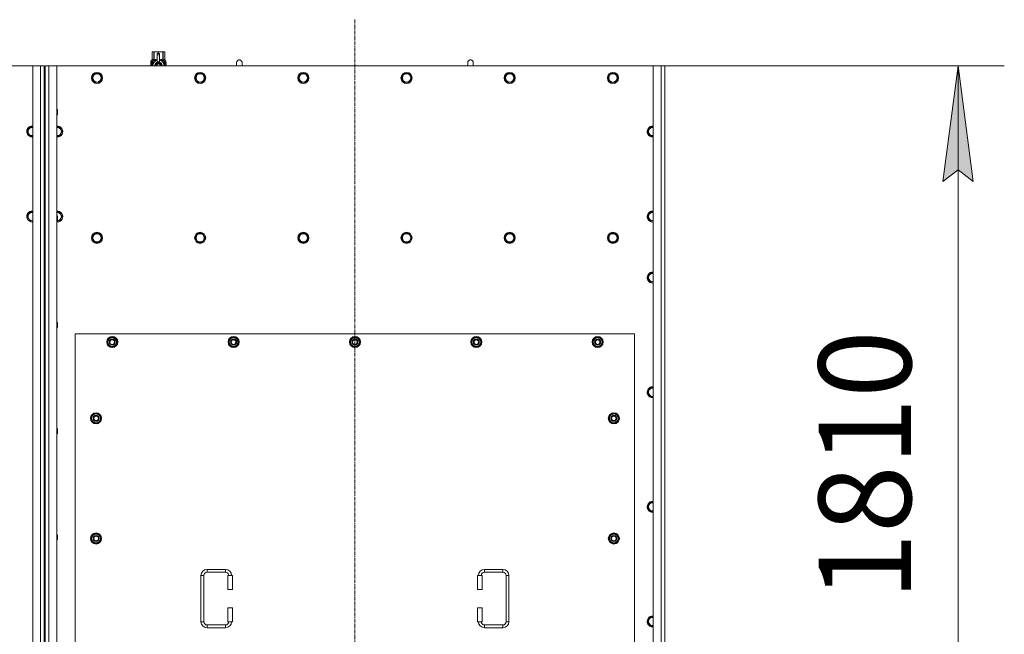
# Model space of a CAD drawing. Units: millimetres. Extents: x 0 to 30637, y -7 to 21000.
# Drawn here: x 7880 to 10009, y 7040 to 8370 of the extents above; entities that cross this region are included whole.
import ezdxf

# ---------------------------------------------------------------- set-up
doc = ezdxf.new("R2010")
doc.units = ezdxf.units.MM
doc.linetypes.add('K5LT_AXLED', pattern=[12, 7.5, -1.5, 1.5, -1.5])
doc.linetypes.add('K5LT_THIN', pattern=[0])
for name, color, linetype, true_color in [('DIM', 6, 'Continuous', 0xff00ff), ('OSI', 2, 'Continuous', 0xffff00), ('R', 1, 'Continuous', 0xff0000), ('WELDING', 7, 'Continuous', 0xffffff)]:
    doc.layers.add(name, color=color, linetype=linetype, true_color=true_color)
doc.styles.add('KTEXTSTYLE', font='GOST_A.TTF', dxfattribs={"width": 0.96, "height": 5})

msp = doc.modelspace()

# ---------------------------------------------------------------- hatches: boundary and pattern name
at = {"layer": 'DIM'}
msp.add_hatch(color=7, dxfattribs=at).paths.add_polyline_path([(9942.2, 8019.6), (9909.3, 8269.6), (9876.4, 8019.6), (9909.3, 8044.6)])

# ---------------------------------------------------------------- linework, layer by layer
at = {"layer": 'DIM', "color": 7, "linetype": 'K5LT_THIN', "lineweight": 18}
for p, q in [((9274.7, 8269.6), (10009.3, 8269.6)), ((9876.4, 8019.6), (9909.3, 8269.6)), ((9909.3, 8269.6), (9942.2, 8019.6)), ((9909.3, 8269.6), (9909.3, 6459.6)), ((9909.3, 8044.6), (9876.4, 8019.6)), ((9942.2, 8019.6), (9909.3, 8044.6))]:
    msp.add_line(p, q, dxfattribs=at)
at = {"layer": 'OSI', "color": 30, "linetype": 'K5LT_AXLED', "lineweight": 18, "true_color": 0xff8000}
msp.add_line((8604.7, 8369.6), (8604.7, 6213.6), dxfattribs=at)
at = {"layer": 'R', "color": 7, "linetype": 'K5LT_THIN', "lineweight": 18}
for p, q in [((8165.8, 8299.5), (8166.7, 8300.1)), ((8165.8, 8299.5), (8165.8, 8299.5)), ((8165.8, 8282.4), (8165.8, 8299.5)), ((8165.8, 8282.4), (8165.8, 8299.5)), ((8166.7, 8300.1), (8167.7, 8300.1)), ((8167.7, 8300.1), (8174.7, 8300.1)), ((8169.6, 8299.5), (8169.6, 8282.4)), ((8169.6, 8299.5), (8170.2, 8299.5)), ((8170.2, 8282.4), (8170.2, 8299.5)), ((8174.7, 8300.1), (8184.7, 8300.1)), ((8177.2, 8296.7), (8177.2, 8296.7)), ((8182.2, 8296.7), (8177.2, 8296.7)), ((8177.2, 8296.1), (8177.2, 8296.7)), ((8182.2, 8296.7), (8177.2, 8296.7)), ((8177.2, 8293.2), (8177.2, 8296.1)), ((8182.2, 8296.1), (8177.2, 8296.1)), ((8177.2, 8293.2), (8182.2, 8293.2)), ((8177.2, 8278.3), (8177.2, 8293.2)), ((8179.3, 8299.5), (8179.3, 8296.7)), ((8179.3, 8299.5), (8180.1, 8299.5)), ((8180.1, 8296.7), (8180.1, 8299.5)), ((8182.2, 8296.7), (8182.2, 8296.1)), ((8182.2, 8296.7), (8182.2, 8296.7)), ((8182.2, 8296.1), (8182.2, 8293.2)), ((8182.2, 8293.2), (8182.2, 8278.3)), ((8184.7, 8300.1), (8191.7, 8300.1)), ((8189.3, 8299.5), (8189.8, 8299.5)), ((8189.3, 8299.5), (8189.3, 8282.4)), ((8189.8, 8282.4), (8189.8, 8299.5)), ((8191.7, 8300.1), (8192.7, 8300.1)), ((8193.6, 8299.5), (8192.7, 8300.1)), ((8193.6, 8299.5), (8193.6, 8282.4)), ((8193.6, 8282.4), (8193.6, 8299.5)), ((8193.6, 8299.5), (8193.6, 8299.5)), ((7907.7, 8269.6), (6617.7, 8269.6)), ((7907.7, 8269.6), (7924.7, 8269.6)), ((7907.7, 6459.6), (7907.7, 8269.6)), ((7924.7, 6459.6), (7924.7, 8269.6)), ((7924.7, 8269.6), (7932.7, 8269.6)), ((7932.7, 8269.6), (7932.7, 8261.6)), ((7934.7, 8269.6), (7942.7, 8269.6)), ((7934.7, 8261.6), (7934.7, 8269.6)), ((7942.7, 8269.6), (7959.7, 8269.6)), ((7942.7, 8269.6), (7942.7, 6459.6)), ((9249.7, 8269.6), (7959.7, 8269.6)), ((7959.7, 8269.6), (7959.7, 6459.6)), ((8165.9, 8278.4), (8163.4, 8278.4)), ((8163.4, 8269.6), (8163.4, 8278.4)), ((8163.5, 8280.1), (8165.8, 8282.4)), ((8166.9, 8280.1), (8163.5, 8280.1)), ((8163.5, 8278.4), (8163.5, 8280.1)), ((8163.7, 8274.4), (8165, 8274.4)), ((8163.7, 8272.9), (8163.7, 8274.4)), ((8165, 8272.9), (8163.7, 8272.9)), ((8163.8, 8274.4), (8163.8, 8272.9)), ((8165, 8276.3), (8165.5, 8276.3)), ((8165, 8274.4), (8165, 8276.3)), ((8165.1, 8274.4), (8165, 8274.4)), ((8165.1, 8272.9), (8165, 8272.9)), ((8165, 8271), (8165, 8272.9)), ((8165.5, 8271), (8165, 8271)), ((8165.1, 8276.3), (8165.1, 8274.4)), ((8165.1, 8272.9), (8165.1, 8271)), ((8165.5, 8276.3), (8165.5, 8271)), ((8165.8, 8282.4), (8165.8, 8282.4)), ((8166, 8278.4), (8165.9, 8278.4)), ((8165.9, 8269.6), (8165.9, 8278.4)), ((8166, 8278.4), (8166, 8269.6)), ((8166.9, 8269.6), (8166.9, 8280.1)), ((8168, 8272.7), (8168, 8272.7)), ((8168, 8272.7), (8168, 8272.7)), ((8168.2, 8281.1), (8174.6, 8281.1)), ((8168.2, 8281.1), (8168.2, 8273.6)), ((8169.6, 8282.4), (8170.2, 8282.4)), ((8179.7, 8276.6), (8174.2, 8273.4)), ((8174.2, 8273.4), (8174.2, 8270.2)), ((8174.2, 8270.2), (8174.2, 8269.6)), ((8177.2, 8277.8), (8177.2, 8278.3)), ((8177.8, 8278.3), (8177.2, 8278.3)), ((8185.3, 8273.4), (8179.7, 8276.6)), ((8182.2, 8278.3), (8181.6, 8278.3)), ((8182.2, 8278.3), (8182.2, 8277.8)), ((8184.9, 8281.1), (8191.2, 8281.1)), ((8185.3, 8269.6), (8185.3, 8273.4)), ((8189.3, 8282.4), (8189.8, 8282.4)), ((8191.2, 8273.6), (8191.2, 8281.1)), ((8191.5, 8272.7), (8191.5, 8272.7)), ((8191.5, 8272.7), (8191.5, 8272.7)), ((8196, 8280.1), (8192.5, 8280.1)), ((8192.5, 8280.1), (8192.5, 8269.6)), ((8193.6, 8282.4), (8193.6, 8282.4)), ((8196, 8280.1), (8193.6, 8282.4)), ((8194.6, 8276.1), (8194.6, 8277.6)), ((8194.6, 8277.6), (8194.7, 8277.6)), ((8194.6, 8276.1), (8194.7, 8276.1)), ((8194.6, 8274.5), (8194.6, 8274.7)), ((8194.6, 8274.7), (8194.7, 8274.7)), ((8194.6, 8274.5), (8194.7, 8274.5)), ((8194.6, 8272.7), (8194.7, 8272.7)), ((8194.6, 8272.3), (8194.6, 8272.7)), ((8194.6, 8272.3), (8194.7, 8272.3)), ((8194.6, 8270.3), (8194.6, 8270.7)), ((8194.6, 8270.7), (8194.7, 8270.7)), ((8194.6, 8270.3), (8194.7, 8270.3)), ((8194.7, 8277.6), (8194.9, 8277.6)), ((8194.7, 8276.1), (8194.7, 8277.6)), ((8194.7, 8274.5), (8194.7, 8274.7)), ((8194.7, 8274.7), (8195.7, 8274.7)), ((8194.7, 8272.7), (8195.7, 8272.7)), ((8194.7, 8272.3), (8194.7, 8272.7)), ((8195.5, 8272.3), (8194.7, 8272.3)), ((8194.7, 8270.3), (8194.7, 8270.7)), ((8195.7, 8270.3), (8194.7, 8270.3)), ((8194.9, 8277.6), (8194.9, 8276.4)), ((8194.9, 8273.6), (8195, 8273.6)), ((8195, 8276.8), (8195.1, 8276.8)), ((8195.7, 8274.3), (8195, 8274.3)), ((8195.1, 8273.6), (8195, 8273.6)), ((8195, 8270.7), (8195.7, 8270.7)), ((8195.2, 8275.8), (8195.3, 8275.8)), ((8195.2, 8269.7), (8195.3, 8269.7)), ((8195.3, 8277.8), (8195.4, 8277.8)), ((8195.3, 8276.1), (8195.3, 8275.8)), ((8195.4, 8275.7), (8195.4, 8276.1)), ((8195.4, 8276.1), (8195.5, 8276.1)), ((8195.4, 8275.7), (8195.5, 8275.7)), ((8195.5, 8276.7), (8195.6, 8276.7)), ((8195.5, 8275.7), (8195.5, 8276.1)), ((8195.7, 8274.7), (8195.7, 8274.3)), ((8195.7, 8272.7), (8195.7, 8272.3)), ((8195.7, 8270.7), (8195.7, 8270.3)), ((8195.9, 8276.6), (8196, 8276.6)), ((8195.9, 8276.2), (8195.9, 8276.6)), ((8195.9, 8276.2), (8196, 8276.2)), ((8195.9, 8275.8), (8196, 8275.8)), ((8195.9, 8275.4), (8195.9, 8275.8)), ((8195.9, 8275.4), (8196, 8275.4)), ((8195.9, 8274.9), (8196, 8274.9)), ((8195.9, 8273.9), (8196, 8273.9)), ((8195.9, 8272.9), (8196, 8272.9)), ((8195.9, 8272.4), (8195.9, 8272.7)), ((8195.9, 8272.7), (8196, 8272.7)), ((8195.9, 8272.4), (8196, 8272.4)), ((8195.9, 8270.5), (8195.9, 8270.7)), ((8195.9, 8270.7), (8196, 8270.7)), ((8195.9, 8270.5), (8196, 8270.5)), ((8195.9, 8269.6), (8196, 8269.6)), ((8196, 8276.6), (8196, 8280.1)), ((8196, 8276.2), (8196, 8276.6)), ((8196, 8275.8), (8196, 8276.2)), ((8196, 8275.4), (8196, 8275.8)), ((8196, 8274.9), (8196, 8275.4)), ((8196, 8274.9), (8196, 8274.9)), ((8196, 8274.9), (8196, 8274.9)), ((8196, 8273.6), (8196.1, 8273.6)), ((8196.1, 8273.3), (8196, 8272.9)), ((8196, 8272.9), (8196, 8272.9)), ((8196, 8272.7), (8196, 8272.9)), ((8196, 8272.8), (8196, 8272.8)), ((8196, 8272.4), (8196, 8272.7)), ((8196, 8270.7), (8196, 8271.9)), ((8196, 8271.5), (8196, 8271.5)), ((8196, 8270.7), (8196.1, 8270.7)), ((8196, 8270.5), (8196, 8270.7)), ((8196.1, 8270.3), (8196, 8270.3)), ((8196.1, 8269.6), (8196, 8269.6)), ((8196, 8269.6), (8196, 8269.6)), ((8196.1, 8276.5), (8196.1, 8276.3)), ((8196.1, 8275.7), (8196.1, 8275.5)), ((8196.1, 8273.9), (8196.1, 8274.4)), ((8196.1, 8271.9), (8196.1, 8272.2)), ((8196.1, 8270.3), (8196.1, 8270.7)), ((8360.7, 8276.6), (8360.7, 8269.6)), ((8860.7, 8276.6), (8860.7, 8269.6)), ((9249.7, 8269.6), (9266.7, 8269.6)), ((9249.7, 6459.6), (9249.7, 8269.6)), ((9266.7, 6459.6), (9266.7, 8269.6)), ((9266.7, 8269.6), (9274.7, 8269.6)), ((9274.7, 8269.6), (9274.7, 6459.6)), ((7932.7, 8261.6), (7932.7, 6467.6)), ((7932.7, 8261.6), (7934.7, 8261.6)), ((7934.7, 8261.6), (7934.7, 6467.6)), ((8035.8, 8243.6), (8041.2, 8253.1)), ((8038.5, 8238.8), (8035.8, 8243.6)), ((8041.2, 8253.1), (8052.2, 8253.1)), ((8052.2, 8253.1), (8057.7, 8243.6)), ((8057.7, 8243.6), (8052.2, 8234.1)), ((8259, 8243.6), (8264.4, 8253.1)), ((8261.7, 8238.8), (8259, 8243.6)), ((8264.4, 8253.1), (8275.4, 8253.1)), ((8275.4, 8253.1), (8280.9, 8243.6)), ((8280.9, 8243.6), (8275.4, 8234.1)), ((8482.2, 8243.6), (8487.6, 8253.1)), ((8484.9, 8238.8), (8482.2, 8243.6)), ((8487.6, 8253.1), (8498.6, 8253.1)), ((8498.6, 8253.1), (8504.1, 8243.6)), ((8504.1, 8243.6), (8498.6, 8234.1)), ((8705.4, 8243.6), (8710.8, 8253.1)), ((8708.1, 8238.8), (8705.4, 8243.6)), ((8710.8, 8253.1), (8721.8, 8253.1)), ((8721.8, 8253.1), (8727.3, 8243.6)), ((8727.3, 8243.6), (8721.8, 8234.1)), ((8928.6, 8243.6), (8934, 8253.1)), ((8931.3, 8238.8), (8928.6, 8243.6)), ((8934, 8253.1), (8945, 8253.1)), ((8945, 8253.1), (8950.5, 8243.6)), ((8950.5, 8243.6), (8945, 8234.1)), ((9151.8, 8243.6), (9157.2, 8253.1)), ((9154.5, 8238.8), (9151.8, 8243.6)), ((9157.2, 8253.1), (9168.2, 8253.1)), ((9168.2, 8253.1), (9173.7, 8243.6)), ((9173.7, 8243.6), (9168.2, 8234.1)), ((8041.2, 8234.1), (8038.5, 8238.8)), ((8052.2, 8234.1), (8041.2, 8234.1)), ((8264.4, 8234.1), (8261.7, 8238.8)), ((8275.4, 8234.1), (8264.4, 8234.1)), ((8487.6, 8234.1), (8484.9, 8238.8)), ((8498.6, 8234.1), (8487.6, 8234.1)), ((8710.8, 8234.1), (8708.1, 8238.8)), ((8721.8, 8234.1), (8710.8, 8234.1)), ((8934, 8234.1), (8931.3, 8238.8)), ((8945, 8234.1), (8934, 8234.1)), ((9157.2, 8234.1), (9154.5, 8238.8)), ((9168.2, 8234.1), (9157.2, 8234.1)), ((7959.7, 8175.6), (7960.6, 8175.6)), ((7959.7, 8163.6), (7960.6, 8163.6)), ((7960.6, 8175.6), (7961.2, 8174.6)), ((7960.6, 8175.6), (7960.6, 8163.6)), ((7960.6, 8163.6), (7961.2, 8164.6)), ((7961.2, 8174.6), (7961.2, 8164.6)), ((7895.8, 8127.6), (7901.2, 8137.1)), ((7901.2, 8137.1), (7907.7, 8137.1)), ((7959.7, 8137.1), (7966.2, 8137.1)), ((7966.2, 8137.1), (7971.7, 8127.6)), ((9237.8, 8127.6), (9243.2, 8137.1)), ((9243.2, 8137.1), (9249.7, 8137.1)), ((7901.2, 8118.1), (7895.8, 8127.6)), ((7906.7, 8118.1), (7901.2, 8118.1)), ((7960.7, 8118.1), (7959.7, 8118.1)), ((7966.2, 8118.1), (7960.7, 8118.1)), ((7971.7, 8127.6), (7966.2, 8118.1)), ((9243.2, 8118.1), (9237.8, 8127.6)), ((9248.7, 8118.1), (9243.2, 8118.1)), ((7895.8, 7943.6), (7901.2, 7953.1)), ((7901.2, 7953.1), (7907.7, 7953.1)), ((7959.7, 7953.1), (7966.2, 7953.1)), ((7959.7, 7945.6), (7960.6, 7945.6)), ((7960.6, 7945.6), (7961.2, 7944.6)), ((7960.6, 7945.6), (7960.6, 7933.6)), ((7961.2, 7944.6), (7961.2, 7934.6)), ((7966.2, 7953.1), (7971.7, 7943.6)), ((9237.8, 7943.6), (9243.2, 7953.1)), ((9243.2, 7953.1), (9249.7, 7953.1)), ((7901.2, 7934.1), (7895.8, 7943.6)), ((7906.7, 7934.1), (7901.2, 7934.1)), ((7907.7, 7934.1), (7906.7, 7934.1)), ((7959.7, 7933.6), (7960.6, 7933.6)), ((7960.6, 7933.6), (7961.2, 7934.6)), ((7971.7, 7943.6), (7966.2, 7934.1)), ((9243.2, 7934.1), (9237.8, 7943.6)), ((9248.7, 7934.1), (9243.2, 7934.1)), ((8035.8, 7897.6), (8041.2, 7907.1)), ((8041.2, 7907.1), (8052.2, 7907.1)), ((8052.2, 7907.1), (8057.7, 7897.6)), ((8259, 7897.6), (8264.4, 7907.1)), ((8264.4, 7907.1), (8275.4, 7907.1)), ((8275.4, 7907.1), (8280.9, 7897.6)), ((8482.2, 7897.6), (8487.6, 7907.1)), ((8487.6, 7907.1), (8498.6, 7907.1)), ((8498.6, 7907.1), (8504.1, 7897.6)), ((8705.4, 7897.6), (8710.8, 7907.1)), ((8710.8, 7907.1), (8721.8, 7907.1)), ((8721.8, 7907.1), (8727.3, 7897.6)), ((8928.6, 7897.6), (8934, 7907.1)), ((8934, 7907.1), (8945, 7907.1)), ((8945, 7907.1), (8950.5, 7897.6)), ((9151.8, 7897.6), (9157.2, 7907.1)), ((9157.2, 7907.1), (9168.2, 7907.1)), ((9168.2, 7907.1), (9173.7, 7897.6)), ((8041.2, 7888.1), (8035.8, 7897.6)), ((8046.7, 7888.1), (8041.2, 7888.1)), ((8052.2, 7888.1), (8046.7, 7888.1)), ((8057.7, 7897.6), (8052.2, 7888.1)), ((8264.4, 7888.1), (8259, 7897.6)), ((8269.9, 7888.1), (8264.4, 7888.1)), ((8275.4, 7888.1), (8269.9, 7888.1)), ((8280.9, 7897.6), (8275.4, 7888.1)), ((8487.6, 7888.1), (8482.2, 7897.6)), ((8493.1, 7888.1), (8487.6, 7888.1)), ((8498.6, 7888.1), (8493.1, 7888.1)), ((8504.1, 7897.6), (8498.6, 7888.1)), ((8710.8, 7888.1), (8705.4, 7897.6)), ((8716.3, 7888.1), (8710.8, 7888.1)), ((8721.8, 7888.1), (8716.3, 7888.1)), ((8727.3, 7897.6), (8721.8, 7888.1)), ((8934, 7888.1), (8928.6, 7897.6)), ((8939.5, 7888.1), (8934, 7888.1)), ((8945, 7888.1), (8939.5, 7888.1)), ((8950.5, 7897.6), (8945, 7888.1)), ((9157.2, 7888.1), (9151.8, 7897.6)), ((9162.7, 7888.1), (9157.2, 7888.1)), ((9168.2, 7888.1), (9162.7, 7888.1)), ((9173.7, 7897.6), (9168.2, 7888.1)), ((9237.8, 7811.6), (9243.2, 7821.1)), ((9243.2, 7821.1), (9249.7, 7821.1)), ((9243.2, 7802.1), (9237.8, 7811.6)), ((9248.7, 7802.1), (9243.2, 7802.1)), ((9249.7, 7802.1), (9248.7, 7802.1)), ((7959.7, 7715.6), (7960.6, 7715.6)), ((7960.6, 7715.6), (7961.2, 7714.6)), ((7960.6, 7715.6), (7960.6, 7703.6)), ((7961.2, 7714.6), (7961.2, 7704.6)), ((7959.7, 7703.6), (7960.6, 7703.6)), ((7960.6, 7703.6), (7961.2, 7704.6)), ((7999.7, 7689.6), (7999.7, 6544.6)), ((9209.7, 7689.6), (7999.7, 7689.6)), ((9209.7, 6544.6), (9209.7, 7689.6)), ((8068.8, 7672.1), (8074.2, 7681.6)), ((8074.2, 7662.6), (8068.8, 7672.1)), ((8069.4, 7673.2), (8069.3, 7673.2)), ((8069.3, 7671), (8069.3, 7671)), ((8070.1, 7674.3), (8069.5, 7674.3)), ((8074.2, 7681.6), (8079.7, 7681.6)), ((8079.7, 7681.6), (8085.2, 7681.6)), ((8085.2, 7681.6), (8090.7, 7672.1)), ((8090.7, 7672.1), (8085.2, 7662.6)), ((8331.3, 7672.1), (8336.7, 7681.6)), ((8336.7, 7662.6), (8331.3, 7672.1)), ((8331.9, 7673.2), (8331.8, 7673.2)), ((8331.8, 7671), (8331.8, 7671)), ((8332.6, 7674.3), (8332, 7674.3)), ((8336.7, 7681.6), (8342.2, 7681.6)), ((8342.2, 7681.6), (8347.7, 7681.6)), ((8347.7, 7681.6), (8353.2, 7672.1)), ((8353.2, 7672.1), (8347.7, 7662.6)), ((8593.8, 7672.1), (8599.2, 7681.6)), ((8599.2, 7662.6), (8593.8, 7672.1)), ((8594.4, 7673.2), (8594.3, 7673.2)), ((8594.3, 7671), (8594.3, 7671)), ((8595.1, 7674.3), (8594.5, 7674.3)), ((8599.2, 7681.6), (8604.7, 7681.6)), ((8604.7, 7681.6), (8610.2, 7681.6)), ((8610.2, 7681.6), (8615.7, 7672.1)), ((8615.7, 7672.1), (8610.2, 7662.6)), ((8856.3, 7672.1), (8861.7, 7681.6)), ((8861.7, 7662.6), (8856.3, 7672.1)), ((8856.9, 7673.2), (8856.8, 7673.2)), ((8856.8, 7671), (8856.8, 7671)), ((8857.6, 7674.3), (8857, 7674.3)), ((8861.7, 7681.6), (8867.2, 7681.6)), ((8867.2, 7681.6), (8872.7, 7681.6)), ((8872.7, 7681.6), (8878.2, 7672.1)), ((8878.2, 7672.1), (8872.7, 7662.6)), ((9118.8, 7672.1), (9124.2, 7681.6)), ((9124.2, 7662.6), (9118.8, 7672.1)), ((9119.4, 7673.2), (9119.3, 7673.2)), ((9119.3, 7671), (9119.3, 7671)), ((9120.1, 7674.3), (9119.5, 7674.3)), ((9124.2, 7681.6), (9129.7, 7681.6)), ((9129.7, 7681.6), (9135.2, 7681.6)), ((9135.2, 7681.6), (9140.7, 7672.1)), ((9140.7, 7672.1), (9135.2, 7662.6)), ((8079.7, 7662.6), (8074.2, 7662.6)), ((8085.2, 7662.6), (8079.7, 7662.6)), ((8342.2, 7662.6), (8336.7, 7662.6)), ((8347.7, 7662.6), (8342.2, 7662.6)), ((8604.7, 7662.6), (8599.2, 7662.6)), ((8610.2, 7662.6), (8604.7, 7662.6)), ((8867.2, 7662.6), (8861.7, 7662.6)), ((8872.7, 7662.6), (8867.2, 7662.6)), ((9129.7, 7662.6), (9124.2, 7662.6)), ((9135.2, 7662.6), (9129.7, 7662.6)), ((9237.8, 7563.6), (9243.2, 7573.1)), ((9243.2, 7554.1), (9237.8, 7563.6)), ((9243.2, 7573.1), (9249.7, 7573.1)), ((9248.7, 7554.1), (9243.2, 7554.1)), ((9249.7, 7554.1), (9248.7, 7554.1)), ((8033.8, 7507.1), (8039.2, 7516.6)), ((8039.2, 7497.6), (8033.8, 7507.1)), ((8034.4, 7508.2), (8034.3, 7508.2)), ((8034.3, 7506), (8034.3, 7506)), ((8035.1, 7509.3), (8034.5, 7509.3)), ((8039.2, 7516.6), (8044.7, 7516.6)), ((8044.7, 7497.6), (8039.2, 7497.6)), ((8044.7, 7516.6), (8050.2, 7516.6)), ((8050.2, 7497.6), (8044.7, 7497.6)), ((8050.2, 7516.6), (8055.7, 7507.1)), ((8055.7, 7507.1), (8050.2, 7497.6)), ((9153.8, 7507.1), (9159.2, 7516.6)), ((9159.2, 7497.6), (9153.8, 7507.1)), ((9154.4, 7508.2), (9154.3, 7508.2)), ((9154.3, 7506), (9154.3, 7506)), ((9155.1, 7509.3), (9154.5, 7509.3)), ((9159.2, 7516.6), (9164.7, 7516.6)), ((9164.7, 7497.6), (9159.2, 7497.6)), ((9164.7, 7516.6), (9170.2, 7516.6)), ((9170.2, 7497.6), (9164.7, 7497.6)), ((9170.2, 7516.6), (9175.7, 7507.1)), ((9175.7, 7507.1), (9170.2, 7497.6)), ((7959.7, 7485.6), (7960.6, 7485.6)), ((7960.6, 7485.6), (7961.2, 7484.6)), ((7960.6, 7485.6), (7960.6, 7473.6)), ((7961.2, 7484.6), (7961.2, 7474.6)), ((7959.7, 7473.6), (7960.6, 7473.6)), ((7960.6, 7473.6), (7961.2, 7474.6)), ((9237.8, 7315.6), (9243.2, 7325.1)), ((9243.2, 7306.1), (9237.8, 7315.6)), ((9243.2, 7325.1), (9249.7, 7325.1)), ((9248.7, 7306.1), (9243.2, 7306.1)), ((9249.7, 7306.1), (9248.7, 7306.1)), ((7959.7, 7255.6), (7960.6, 7255.6)), ((7959.7, 7243.6), (7960.6, 7243.6)), ((7960.6, 7255.6), (7961.2, 7254.6)), ((7960.6, 7255.6), (7960.6, 7243.6)), ((7960.6, 7243.6), (7961.2, 7244.6)), ((7961.2, 7254.6), (7961.2, 7244.6)), ((8033.8, 7247.1), (8039.2, 7256.6)), ((8039.2, 7237.6), (8033.8, 7247.1)), ((8034.4, 7248.2), (8034.3, 7248.2)), ((8034.3, 7246), (8034.3, 7246)), ((8035.1, 7249.3), (8034.5, 7249.3)), ((8039.2, 7256.6), (8044.7, 7256.6)), ((8044.7, 7256.6), (8050.2, 7256.6)), ((8050.2, 7256.6), (8055.7, 7247.1)), ((8055.7, 7247.1), (8050.2, 7237.6)), ((9153.8, 7247.1), (9159.2, 7256.6)), ((9159.2, 7237.6), (9153.8, 7247.1)), ((9154.4, 7248.2), (9154.3, 7248.2)), ((9154.3, 7246), (9154.3, 7246)), ((9155.1, 7249.3), (9154.5, 7249.3)), ((9159.2, 7256.6), (9164.7, 7256.6)), ((9164.7, 7256.6), (9170.2, 7256.6)), ((9170.2, 7256.6), (9175.7, 7247.1)), ((9175.7, 7247.1), (9170.2, 7237.6)), ((8044.7, 7237.6), (8039.2, 7237.6)), ((8050.2, 7237.6), (8044.7, 7237.6)), ((9164.7, 7237.6), (9159.2, 7237.6)), ((9170.2, 7237.6), (9164.7, 7237.6)), ((8284.7, 7180.1), (8324.7, 7180.1)), ((8284.7, 7180.1), (8284.7, 7174.1)), ((8324.7, 7180.1), (8324.7, 7174.1)), ((8884.7, 7180.1), (8884.7, 7174.1)), ((8884.7, 7180.1), (8924.7, 7180.1)), ((8924.7, 7180.1), (8924.7, 7174.1)), ((8271.7, 7067.1), (8271.7, 7167.1)), ((8271.7, 7167.1), (8277.7, 7167.1)), ((8277.7, 7067.1), (8277.7, 7167.1)), ((8284.7, 7174.1), (8324.7, 7174.1)), ((8339.7, 7167.1), (8329.7, 7167.1)), ((8329.7, 7167.1), (8329.7, 7137.1)), ((8339.7, 7167.1), (8339.7, 7137.1)), ((8869.7, 7167.1), (8879.7, 7167.1)), ((8869.7, 7137.1), (8869.7, 7167.1)), ((8879.7, 7137.1), (8879.7, 7167.1)), ((8884.7, 7174.1), (8924.7, 7174.1)), ((8931.7, 7167.1), (8931.7, 7067.1)), ((8937.7, 7167.1), (8931.7, 7167.1)), ((8937.7, 7167.1), (8937.7, 7067.1)), ((8339.7, 7137.1), (8329.7, 7137.1)), ((8869.7, 7137.1), (8879.7, 7137.1)), ((8329.7, 7097.1), (8329.7, 7067.1)), ((8339.7, 7097.1), (8329.7, 7097.1)), ((8339.7, 7097.1), (8339.7, 7067.1)), ((8869.7, 7097.1), (8879.7, 7097.1)), ((8869.7, 7067.1), (8869.7, 7097.1)), ((8879.7, 7067.1), (8879.7, 7097.1)), ((9237.8, 7067.6), (9243.2, 7077.1)), ((9243.2, 7077.1), (9249.7, 7077.1)), ((8271.7, 7067.1), (8277.7, 7067.1)), ((8284.7, 7054.1), (8284.7, 7060.1)), ((8324.7, 7060.1), (8284.7, 7060.1)), ((8324.7, 7054.1), (8284.7, 7054.1)), ((8324.7, 7054.1), (8324.7, 7060.1)), ((8339.7, 7067.1), (8329.7, 7067.1)), ((8869.7, 7067.1), (8879.7, 7067.1)), ((8884.7, 7054.1), (8884.7, 7060.1)), ((8924.7, 7060.1), (8884.7, 7060.1)), ((8924.7, 7054.1), (8884.7, 7054.1)), ((8924.7, 7054.1), (8924.7, 7060.1)), ((8937.7, 7067.1), (8931.7, 7067.1)), ((9243.2, 7058.1), (9237.8, 7067.6)), ((9248.7, 7058.1), (9243.2, 7058.1)), ((9249.7, 7058.1), (9248.7, 7058.1))]:
    msp.add_line(p, q, dxfattribs=at)
for centre, radius in [((8046.7, 8243.6), 12), ((8046.7, 8243.6), 11.8), ((8046.7, 8243.6), 8.97), ((8269.9, 8243.6), 12), ((8269.9, 8243.6), 11.8), ((8269.9, 8243.6), 8.97), ((8493.1, 8243.6), 12), ((8493.1, 8243.6), 11.8), ((8493.1, 8243.6), 8.97), ((8716.3, 8243.6), 12), ((8716.3, 8243.6), 11.8), ((8716.3, 8243.6), 8.97), ((8939.5, 8243.6), 12), ((8939.5, 8243.6), 11.8), ((8939.5, 8243.6), 8.97), ((9162.7, 8243.6), 12), ((9162.7, 8243.6), 11.8), ((9162.7, 8243.6), 8.97), ((8046.7, 7897.6), 12), ((8046.7, 7897.6), 11.8), ((8046.7, 7897.6), 8.97), ((8269.9, 7897.6), 12), ((8269.9, 7897.6), 11.8), ((8269.9, 7897.6), 8.97), ((8493.1, 7897.6), 12), ((8493.1, 7897.6), 11.8), ((8493.1, 7897.6), 8.97), ((8716.3, 7897.6), 12), ((8716.3, 7897.6), 11.8), ((8716.3, 7897.6), 8.97), ((8939.5, 7897.6), 12), ((8939.5, 7897.6), 11.8), ((8939.5, 7897.6), 8.97), ((9162.7, 7897.6), 12), ((9162.7, 7897.6), 11.8), ((9162.7, 7897.6), 8.97), ((8079.7, 7672.1), 12), ((8079.7, 7672.1), 11.8), ((8079.7, 7672.1), 6.5), ((8079.7, 7672.1), 6), ((8079.7, 7672.1), 5), ((8342.2, 7672.1), 12), ((8342.2, 7672.1), 11.8), ((8342.2, 7672.1), 6.5), ((8342.2, 7672.1), 6), ((8342.2, 7672.1), 5), ((8604.7, 7672.1), 12), ((8604.7, 7672.1), 11.8), ((8604.7, 7672.1), 6.5), ((8604.7, 7672.1), 6), ((8604.7, 7672.1), 5), ((8867.2, 7672.1), 12), ((8867.2, 7672.1), 11.8), ((8867.2, 7672.1), 6.5), ((8867.2, 7672.1), 6), ((8867.2, 7672.1), 5), ((9129.7, 7672.1), 12), ((9129.7, 7672.1), 11.8), ((9129.7, 7672.1), 6.5), ((9129.7, 7672.1), 6), ((9129.7, 7672.1), 5), ((8044.7, 7507.1), 12), ((8044.7, 7507.1), 11.8), ((9164.7, 7507.1), 12), ((9164.7, 7507.1), 11.8), ((8044.7, 7507.1), 6.5), ((8044.7, 7507.1), 6), ((8044.7, 7507.1), 5), ((9164.7, 7507.1), 6.5), ((9164.7, 7507.1), 6), ((9164.7, 7507.1), 5), ((8044.7, 7247.1), 12), ((8044.7, 7247.1), 11.8), ((8044.7, 7247.1), 6.5), ((8044.7, 7247.1), 6), ((8044.7, 7247.1), 5), ((9164.7, 7247.1), 12), ((9164.7, 7247.1), 11.8), ((9164.7, 7247.1), 6.5), ((9164.7, 7247.1), 6), ((9164.7, 7247.1), 5)]:
    msp.add_circle(centre, radius, dxfattribs=at)
for centre, radius, start, end in [((8179.7, 8270.2), 12, 102.0247, 183.1633), ((8179.7, 8270.2), 8, 108.21, 184.7479), ((8179.7, 8270.2), 5.2, 90, 187.3214), ((8179.7, 8270.2), 4.7, 90, 188.1059), ((8179.7, 8270.2), 4, 90, 189.5288), ((8179.7, 8270.2), 3.5, 90, 190.9057), ((8179.7, 8270.2), 8.29, 76.6635, 103.3365), ((8179.7, 8270.2), 5.2, 352.6786, 90), ((8179.7, 8270.2), 4.7, 351.8941, 90), ((8179.7, 8270.2), 4, 350.4712, 90), ((8179.7, 8270.2), 3.5, 349.0943, 90), ((8179.7, 8270.2), 12, 357.979, 77.9753), ((8179.7, 8270.2), 8, 355.2521, 71.79), ((8179.7, 8270.2), 12, 356.8367, 357.979), ((8354.7, 8276.6), 6, 0, 180.0045), ((8354.7, 8276.6), 6, 0, 180), ((8354.7, 8276.6), 6, 180, 180.0045), ((8854.7, 8276.6), 6, 0, 180.0045), ((8854.7, 8276.6), 6, 0, 180), ((8854.7, 8276.6), 6, 180, 180.0045), ((7906.7, 8127.6), 12, 85.2198, 270), ((7906.7, 8127.6), 11.8, 85.1496, 270), ((7906.7, 8127.6), 8.97, 83.601, 270), ((7960.7, 8127.6), 12, 270, 94.7802), ((7960.7, 8127.6), 11.8, 270, 94.8504), ((7960.7, 8127.6), 8.97, 270, 96.399), ((9248.7, 8127.6), 12, 85.2198, 270), ((9248.7, 8127.6), 11.8, 85.1496, 270), ((9248.7, 8127.6), 8.97, 83.601, 270), ((7906.7, 8127.6), 8.97, 270, 276.399), ((7906.7, 8127.6), 11.8, 270, 274.8504), ((7906.7, 8127.6), 12, 270, 274.7802), ((7960.7, 8127.6), 8.97, 263.601, 270), ((7960.7, 8127.6), 11.8, 265.1496, 270), ((7960.7, 8127.6), 12, 265.2198, 270), ((9248.7, 8127.6), 8.97, 270, 276.399), ((9248.7, 8127.6), 11.8, 270, 274.8504), ((9248.7, 8127.6), 12, 270, 274.7802), ((7906.7, 7943.6), 12, 85.2198, 270), ((7906.7, 7943.6), 11.8, 85.1496, 270), ((7906.7, 7943.6), 8.97, 83.601, 270), ((7960.7, 7943.6), 12, 270, 94.7802), ((7960.7, 7943.6), 11.8, 270, 94.8504), ((7960.7, 7943.6), 8.97, 273.1945, 96.399), ((9248.7, 7943.6), 12, 85.2198, 270), ((9248.7, 7943.6), 11.8, 85.1496, 270), ((9248.7, 7943.6), 8.97, 83.601, 270), ((7906.7, 7943.6), 8.97, 270, 276.399), ((7906.7, 7943.6), 11.8, 270, 274.8504), ((7906.7, 7943.6), 12, 270, 274.7802), ((7960.7, 7943.6), 11.8, 265.1496, 270), ((7960.7, 7943.6), 12, 265.2198, 270), ((9248.7, 7943.6), 8.97, 270, 276.399), ((9248.7, 7943.6), 11.8, 270, 274.8504), ((9248.7, 7943.6), 12, 270, 274.7802), ((9248.7, 7811.6), 12, 85.2198, 270), ((9248.7, 7811.6), 11.8, 85.1496, 270), ((9248.7, 7811.6), 8.97, 83.601, 270), ((9248.7, 7811.6), 8.97, 270, 276.399), ((9248.7, 7811.6), 11.8, 270, 274.8504), ((9248.7, 7811.6), 12, 270, 274.7802), ((8079.7, 7672.1), 10.5, 167.3589, 173.8105), ((8079.7, 7672.1), 10.5, 185.5324, 235.2088), ((8079.7, 7672.1), 10.5, 124.7912, 167.3589), ((8079.7, 7672.1), 9.5, 90, 270), ((8079.7, 7672.1), 10.5, 64.7912, 115.2088), ((8079.7, 7672.1), 9.5, 270, 90), ((8079.7, 7672.1), 10.5, 4.7912, 55.2088), ((8079.7, 7672.1), 10.5, 304.7912, 355.2088), ((8342.2, 7672.1), 10.5, 167.3589, 173.8105), ((8342.2, 7672.1), 10.5, 185.5324, 235.2088), ((8342.2, 7672.1), 10.5, 124.7912, 167.3589), ((8342.2, 7672.1), 9.5, 90, 270), ((8342.2, 7672.1), 10.5, 64.7912, 115.2088), ((8342.2, 7672.1), 9.5, 270, 90), ((8342.2, 7672.1), 10.5, 4.7912, 55.2088), ((8342.2, 7672.1), 10.5, 304.7912, 355.2088), ((8604.7, 7672.1), 10.5, 167.3589, 173.8105), ((8604.7, 7672.1), 10.5, 185.5324, 235.2088), ((8604.7, 7672.1), 10.5, 124.7912, 167.3589), ((8604.7, 7672.1), 9.5, 90, 270), ((8604.7, 7672.1), 10.5, 64.7912, 115.2088), ((8604.7, 7672.1), 9.5, 270, 90), ((8604.7, 7672.1), 10.5, 4.7912, 55.2088), ((8604.7, 7672.1), 10.5, 304.7912, 355.2088), ((8867.2, 7672.1), 10.5, 167.3589, 173.8105), ((8867.2, 7672.1), 10.5, 185.5324, 235.2088), ((8867.2, 7672.1), 10.5, 124.7912, 167.3589), ((8867.2, 7672.1), 9.5, 90, 270), ((8867.2, 7672.1), 10.5, 64.7912, 115.2088), ((8867.2, 7672.1), 9.5, 270, 90), ((8867.2, 7672.1), 10.5, 4.7912, 55.2088), ((8867.2, 7672.1), 10.5, 304.7912, 355.2088), ((9129.7, 7672.1), 10.5, 167.3589, 173.8105), ((9129.7, 7672.1), 10.5, 185.5324, 235.2088), ((9129.7, 7672.1), 10.5, 124.7912, 167.3589), ((9129.7, 7672.1), 9.5, 90, 270), ((9129.7, 7672.1), 10.5, 64.7912, 115.2088), ((9129.7, 7672.1), 9.5, 270, 90), ((9129.7, 7672.1), 10.5, 4.7912, 55.2088), ((9129.7, 7672.1), 10.5, 304.7912, 355.2088), ((8079.7, 7672.1), 10.5, 244.7912, 295.2088), ((8342.2, 7672.1), 10.5, 244.7912, 295.2088), ((8604.7, 7672.1), 10.5, 244.7912, 295.2088), ((8867.2, 7672.1), 10.5, 244.7912, 295.2088), ((9129.7, 7672.1), 10.5, 244.7912, 295.2088), ((9248.7, 7563.6), 12, 85.2198, 270), ((9248.7, 7563.6), 11.8, 85.1496, 270), ((9248.7, 7563.6), 8.97, 83.601, 270), ((9248.7, 7563.6), 8.97, 270, 276.399), ((9248.7, 7563.6), 11.8, 270, 274.8504), ((9248.7, 7563.6), 12, 270, 274.7802), ((8044.7, 7507.1), 10.5, 167.3589, 173.8105), ((8044.7, 7507.1), 10.5, 185.5324, 235.2088), ((8044.7, 7507.1), 10.5, 124.7912, 167.3589), ((8044.7, 7507.1), 9.5, 90, 270), ((8044.7, 7507.1), 10.5, 64.7912, 115.2088), ((8044.7, 7507.1), 10.5, 244.7912, 295.2088), ((8044.7, 7507.1), 9.5, 270, 90), ((8044.7, 7507.1), 10.5, 4.7912, 55.2088), ((8044.7, 7507.1), 10.5, 304.7912, 355.2088), ((9164.7, 7507.1), 10.5, 167.3589, 173.8105), ((9164.7, 7507.1), 10.5, 185.5324, 235.2088), ((9164.7, 7507.1), 10.5, 124.7912, 167.3589), ((9164.7, 7507.1), 9.5, 90, 270), ((9164.7, 7507.1), 10.5, 64.7912, 115.2088), ((9164.7, 7507.1), 10.5, 244.7912, 295.2088), ((9164.7, 7507.1), 9.5, 270, 90), ((9164.7, 7507.1), 10.5, 4.7912, 55.2088), ((9164.7, 7507.1), 10.5, 304.7912, 355.2088), ((9248.7, 7315.6), 12, 85.2198, 270), ((9248.7, 7315.6), 11.8, 85.1496, 270), ((9248.7, 7315.6), 8.97, 83.601, 270), ((9248.7, 7315.6), 8.97, 270, 276.399), ((9248.7, 7315.6), 11.8, 270, 274.8504), ((9248.7, 7315.6), 12, 270, 274.7802), ((8044.7, 7247.1), 10.5, 167.3589, 173.8105), ((8044.7, 7247.1), 10.5, 185.5324, 235.2088), ((8044.7, 7247.1), 10.5, 124.7912, 167.3589), ((8044.7, 7247.1), 9.5, 90, 270), ((8044.7, 7247.1), 10.5, 64.7912, 115.2088), ((8044.7, 7247.1), 9.5, 270, 90), ((8044.7, 7247.1), 10.5, 4.7912, 55.2088), ((8044.7, 7247.1), 10.5, 304.7912, 355.2088), ((9164.7, 7247.1), 10.5, 167.3589, 173.8105), ((9164.7, 7247.1), 10.5, 185.5324, 235.2088), ((9164.7, 7247.1), 10.5, 124.7912, 167.3589), ((9164.7, 7247.1), 9.5, 90, 270), ((9164.7, 7247.1), 10.5, 64.7912, 115.2088), ((9164.7, 7247.1), 9.5, 270, 90), ((9164.7, 7247.1), 10.5, 4.7912, 55.2088), ((9164.7, 7247.1), 10.5, 304.7912, 355.2088), ((8044.7, 7247.1), 10.5, 244.7912, 295.2088), ((9164.7, 7247.1), 10.5, 244.7912, 295.2088), ((8284.7, 7167.1), 13, 90, 180), ((8324.7, 7167.1), 13, 0, 90), ((8884.7, 7167.1), 13, 90, 180), ((8924.7, 7167.1), 13, 0, 90), ((8284.7, 7167.1), 7, 90, 180), ((8324.7, 7167.1), 7, 0, 90), ((8884.7, 7167.1), 7, 90, 180), ((8924.7, 7167.1), 7, 0, 90), ((9248.7, 7067.6), 12, 85.2198, 270), ((9248.7, 7067.6), 11.8, 85.1496, 270), ((9248.7, 7067.6), 8.97, 83.601, 270), ((8284.7, 7067.1), 13, 180, 270), ((8284.7, 7067.1), 7, 180, 270), ((8324.7, 7067.1), 7, 270, 0), ((8324.7, 7067.1), 13, 270, 0), ((8884.7, 7067.1), 13, 180, 270), ((8884.7, 7067.1), 7, 180, 270), ((8924.7, 7067.1), 7, 270, 0), ((8924.7, 7067.1), 13, 270, 0), ((9248.7, 7067.6), 8.97, 270, 276.399), ((9248.7, 7067.6), 11.8, 270, 274.8504), ((9248.7, 7067.6), 12, 270, 274.7802)]:
    msp.add_arc(centre, radius, start, end, dxfattribs=at)
at = {"layer": 'WELDING', "color": 7, "linetype": 'K5LT_THIN', "lineweight": 18}
for p, q in [((8163.5, 8276.4), (8163.4, 8275.5)), ((8163.4, 8275.5), (8163.4, 8275.5)), ((8163.4, 8275.5), (8163.4, 8275.3)), ((8163.4, 8275.3), (8163.4, 8275.1)), ((8163.4, 8275.1), (8163.4, 8274.5)), ((8163.4, 8274.5), (8163.4, 8274)), ((8163.4, 8274), (8163.4, 8273.8)), ((8163.4, 8273.8), (8163.4, 8273.4)), ((8163.4, 8273.4), (8163.4, 8273.2)), ((8163.4, 8273.2), (8163.4, 8272.9)), ((8163.4, 8272.9), (8163.4, 8272.5)), ((8163.4, 8272.5), (8163.4, 8272)), ((8163.4, 8272), (8163.4, 8271.9)), ((8163.4, 8271.9), (8163.4, 8271.8)), ((8163.4, 8271.8), (8163.4, 8271.5)), ((8163.4, 8271.5), (8163.4, 8271)), ((8163.4, 8271), (8163.5, 8270.3)), ((8163.6, 8277.2), (8163.5, 8276.4)), ((8163.6, 8276.8), (8163.5, 8275.3)), ((8163.5, 8275.3), (8163.5, 8274)), ((8163.5, 8273.3), (8163.5, 8271.5)), ((8163.5, 8271.5), (8163.7, 8270.2)), ((8163.5, 8270.3), (8163.8, 8269.7)), ((8163.9, 8277.6), (8163.6, 8276.8)), ((8163.7, 8277.5), (8163.6, 8277.2)), ((8163.8, 8277.6), (8163.7, 8277.5)), ((8163.7, 8270.2), (8164, 8269.6)), ((8164, 8277.6), (8163.8, 8277.6)), ((8163.8, 8277.6), (8163.8, 8277.6)), ((8163.8, 8277.6), (8163.8, 8277.6)), ((8163.8, 8277.6), (8163.8, 8277.6)), ((8163.8, 8269.7), (8163.8, 8269.7)), ((8163.8, 8269.7), (8163.8, 8269.7)), ((8163.8, 8269.7), (8163.9, 8269.6)), ((8164, 8277.6), (8163.9, 8277.6)), ((8163.9, 8269.6), (8164, 8269.6)), ((8164.3, 8277.5), (8164, 8277.6)), ((8164, 8269.6), (8164.3, 8269.8)), ((8164, 8269.6), (8164, 8269.6)), ((8164.6, 8277.1), (8164.3, 8277.5)), ((8164.3, 8269.8), (8164.6, 8270.1)), ((8165, 8276.5), (8164.6, 8277.1)), ((8164.6, 8270.1), (8164.9, 8270.5)), ((8164.9, 8270.6), (8164.9, 8270.7)), ((8164.9, 8270.7), (8165, 8270.7)), ((8164.9, 8270.5), (8164.9, 8270.6)), ((8164.9, 8270.6), (8164.9, 8270.6)), ((8170.2, 8282.4), (8172.6, 8283.1)), ((8172.6, 8283.1), (8174.9, 8283.3)), ((8174.9, 8283.3), (8177.2, 8283)), ((8182.2, 8283), (8184.5, 8283.3)), ((8184.5, 8283.3), (8186.8, 8283.1)), ((8186.8, 8283.1), (8189.3, 8282.4)), ((8194.9, 8269.6), (8195, 8269.6)), ((8195, 8276.6), (8195, 8276.8)), ((8195, 8276.4), (8195, 8276.6)), ((8195.1, 8276.3), (8195, 8276.4)), ((8195, 8269.6), (8195.1, 8269.7)), ((8195, 8269.6), (8195.1, 8269.6)), ((8195.1, 8269.7), (8195.2, 8269.7)), ((8195.1, 8269.6), (8195.2, 8269.7)), ((8195.2, 8269.7), (8195.3, 8269.7)), ((8195.3, 8269.7), (8195.4, 8269.7)), ((8195.5, 8277.2), (8195.4, 8277.3)), ((8195.4, 8269.7), (8195.4, 8269.6)), ((8195.4, 8269.6), (8195.5, 8269.6)), ((8195.5, 8277), (8195.5, 8277.2)), ((8195.5, 8276.7), (8195.5, 8277)), ((8196.1, 8274.5), (8196, 8274.5)), ((8196, 8274.5), (8196, 8274.5)), ((8196, 8273), (8196.1, 8273.2)), ((8196, 8272.9), (8196, 8272.9)), ((8196, 8272.9), (8196, 8272.9)), ((8196, 8272.9), (8196, 8272.9)), ((8196, 8272.2), (8196, 8272.4)), ((8196.1, 8272.1), (8196, 8272.2)), ((8196, 8271.6), (8196.1, 8271.8)), ((8196, 8271.5), (8196, 8271.6)), ((8196.1, 8274.3), (8196.1, 8274.5)), ((8196.1, 8273.9), (8196.1, 8274.3)), ((8196.1, 8273.8), (8196.1, 8273.9)), ((8196.1, 8273.7), (8196.1, 8273.8)), ((8196.1, 8273.6), (8196.1, 8273.7)), ((8196.1, 8273.4), (8196.1, 8273.6)), ((8196.1, 8273.2), (8196.1, 8273.4)), ((8196.1, 8271.9), (8196.1, 8272.1)), ((8196.1, 8271.8), (8196.1, 8271.9)), ((8348.7, 8276.6), (8348.7, 8276.6)), ((8348.7, 8276.6), (8348.7, 8276.6)), ((8348.7, 8276.6), (8348.7, 8276.6)), ((8348.7, 8276.6), (8348.7, 8276.6)), ((8348.7, 8276.6), (8348.7, 8276.6)), ((8348.7, 8276.6), (8348.7, 8276.6)), ((8348.7, 8276.6), (8348.7, 8276.6)), ((8348.7, 8276.6), (8348.7, 8276.6)), ((8348.7, 8276.6), (8348.7, 8276.6)), ((8348.7, 8276.6), (8348.7, 8276.6)), ((8348.7, 8276.6), (8348.7, 8276.5)), ((8348.7, 8276.5), (8348.7, 8276.5)), ((8348.7, 8276.5), (8348.7, 8276.5)), ((8348.7, 8276.5), (8348.7, 8276.4)), ((8348.7, 8276.4), (8348.7, 8275.9)), ((8348.7, 8275.9), (8348.7, 8274.1)), ((8348.7, 8274.1), (8348.7, 8270.6)), ((8348.7, 8270.6), (8348.7, 8269.6)), ((8848.7, 8276.6), (8848.7, 8276.6)), ((8848.7, 8276.6), (8848.7, 8276.6)), ((8848.7, 8276.6), (8848.7, 8276.6)), ((8848.7, 8276.6), (8848.7, 8276.6)), ((8848.7, 8276.6), (8848.7, 8276.6)), ((8848.7, 8276.6), (8848.7, 8276.6)), ((8848.7, 8276.6), (8848.7, 8276.6)), ((8848.7, 8276.6), (8848.7, 8276.6)), ((8848.7, 8276.6), (8848.7, 8276.6)), ((8848.7, 8276.6), (8848.7, 8276.6)), ((8848.7, 8276.6), (8848.7, 8276.5)), ((8848.7, 8276.5), (8848.7, 8276.5)), ((8848.7, 8276.5), (8848.7, 8276.5)), ((8848.7, 8276.5), (8848.7, 8276.4)), ((8848.7, 8276.4), (8848.7, 8275.9)), ((8848.7, 8275.9), (8848.7, 8274.1)), ((8848.7, 8274.1), (8848.7, 8270.6)), ((8848.7, 8270.6), (8848.7, 8269.6)), ((7907.7, 8118.1), (7906.7, 8118.1)), ((9249.7, 8118.1), (9248.7, 8118.1)), ((7966.2, 7934.1), (7960.9, 7934.1)), ((9249.7, 7934.1), (9248.7, 7934.1))]:
    msp.add_line(p, q, dxfattribs=at)
for points, knots in [([(8165.8, 8299.5), (8166, 8299.6), (8166.3, 8299.8), (8166.7, 8299.9), (8167.1, 8300), (8167.5, 8300), (8167.7, 8300.1), (8167.7, 8300.1)], [0, 0, 0, 0, 1.94316, 3.770439, 5.41732, 7.45274, 8, 8, 8, 8]), ([(8167.7, 8300.1), (8167.8, 8300.1), (8168.1, 8300), (8168.5, 8300), (8168.9, 8299.8), (8169.3, 8299.7), (8169.5, 8299.6), (8169.6, 8299.5)], [0, 0, 0, 0, 1.698517, 3.287781, 5.245301, 7.090546, 8, 8, 8, 8]), ([(8170.2, 8299.5), (8170.6, 8299.6), (8171.3, 8299.8), (8172.3, 8299.9), (8173.4, 8300), (8174.2, 8300), (8174.6, 8300.1), (8174.7, 8300.1)], [0, 0, 0, 0, 1.94316, 3.770439, 5.41732, 7.45274, 8, 8, 8, 8]), ([(8174.7, 8300.1), (8175.1, 8300.1), (8175.7, 8300), (8176.6, 8300), (8177.7, 8299.8), (8178.6, 8299.7), (8179.1, 8299.6), (8179.3, 8299.5)], [0, 0, 0, 0, 1.698517, 3.287781, 5.245301, 7.090546, 8, 8, 8, 8]), ([(8180.1, 8299.5), (8180.5, 8299.6), (8181.3, 8299.8), (8182.3, 8299.9), (8183.3, 8300), (8184.1, 8300), (8184.6, 8300.1), (8184.7, 8300.1)], [0, 0, 0, 0, 1.94316, 3.770439, 5.41732, 7.45274, 8, 8, 8, 8]), ([(8184.7, 8300.1), (8185, 8300.1), (8185.6, 8300), (8186.6, 8300), (8187.6, 8299.8), (8188.5, 8299.7), (8189.1, 8299.6), (8189.3, 8299.5)], [0, 0, 0, 0, 1.698517, 3.287781, 5.245301, 7.090546, 8, 8, 8, 8]), ([(8189.8, 8299.5), (8190, 8299.6), (8190.3, 8299.8), (8190.7, 8299.9), (8191.2, 8300), (8191.5, 8300), (8191.7, 8300.1), (8191.7, 8300.1)], [0, 0, 0, 0, 1.94316, 3.770439, 5.41732, 7.45274, 8, 8, 8, 8]), ([(8191.7, 8300.1), (8191.9, 8300.1), (8192.1, 8300), (8192.5, 8300), (8192.9, 8299.8), (8193.3, 8299.7), (8193.5, 8299.6), (8193.6, 8299.5)], [0, 0, 0, 0, 1.698517, 3.287781, 5.245301, 7.090546, 8, 8, 8, 8]), ([(8194.9, 8273.6), (8194.9, 8273.6), (8194.9, 8273.7), (8194.9, 8273.9), (8194.8, 8274), (8194.8, 8274.1), (8194.8, 8274.1), (8194.8, 8274.2), (8194.7, 8274.2), (8194.7, 8274.3), (8194.7, 8274.4), (8194.6, 8274.5), (8194.6, 8274.5)], [0, 0, 0, 0, 1.953889, 3.744313, 4.879375, 5.994963, 6.542956, 7.065705, 8.48127, 8.898081, 12.051703, 13, 13, 13, 13]), ([(8195, 8273.6), (8195, 8273.8), (8194.9, 8274), (8194.8, 8274.3), (8194.8, 8274.4), (8194.7, 8274.5)], [0, 0, 0, 0, 1, 1, 2, 2, 2, 2]), ([(8195, 8276.8), (8195, 8276.9), (8195, 8277), (8195, 8277.2), (8195.1, 8277.3), (8195.1, 8277.4), (8195.1, 8277.5), (8195.1, 8277.5), (8195.1, 8277.6), (8195.2, 8277.6), (8195.2, 8277.6), (8195.2, 8277.7), (8195.3, 8277.8), (8195.3, 8277.8), (8195.3, 8277.8)], [0, 0, 0, 0, 2.120781, 3.853624, 5.005392, 6.61671, 7.279401, 7.921219, 8.478481, 9.06089, 9.840152, 11.059241, 12.826133, 15, 15, 15, 15]), ([(8195, 8274.3), (8195, 8274.2), (8195, 8274.1), (8195.1, 8273.8), (8195.1, 8273.7), (8195.1, 8273.6)], [0, 0, 0, 0, 1, 1, 2, 2, 2, 2]), ([(8195.1, 8276.8), (8195.1, 8277.1), (8195.1, 8277.3), (8195.3, 8277.7), (8195.3, 8277.8), (8195.4, 8277.8)], [0, 0, 0, 0, 1, 1, 2, 2, 2, 2]), ([(8195.4, 8277.4), (8195.4, 8277.4), (8195.3, 8277.3), (8195.2, 8277.1), (8195.2, 8276.9), (8195.2, 8276.7)], [0, 0, 0, 0, 1, 1, 2, 2, 2, 2]), ([(8195.2, 8276.7), (8195.2, 8276.6), (8195.2, 8276.5), (8195.3, 8276.3), (8195.3, 8276.2), (8195.3, 8276.1)], [0, 0, 0, 0, 1, 1, 2, 2, 2, 2]), ([(8195.6, 8276.7), (8195.6, 8276.9), (8195.6, 8277), (8195.5, 8277.3), (8195.5, 8277.4), (8195.4, 8277.4)], [0, 0, 0, 0, 1, 1, 2, 2, 2, 2]), ([(8195.4, 8276.1), (8195.4, 8276.1), (8195.4, 8276.1), (8195.5, 8276.2), (8195.5, 8276.3), (8195.5, 8276.3), (8195.5, 8276.4), (8195.5, 8276.5), (8195.5, 8276.6), (8195.5, 8276.7), (8195.5, 8276.7)], [0, 0, 0, 0, 1.95044, 3.591811, 4.706305, 5.601891, 6.731588, 8.426123, 9.999932, 11, 11, 11, 11]), ([(8195.7, 8276.7), (8195.7, 8276.4), (8195.7, 8276.2), (8195.6, 8275.8), (8195.6, 8275.7), (8195.5, 8275.7)], [0, 0, 0, 0, 1, 1, 2, 2, 2, 2]), ([(8195.5, 8276.1), (8195.5, 8276.1), (8195.6, 8276.2), (8195.6, 8276.4), (8195.6, 8276.5), (8195.6, 8276.7)], [0, 0, 0, 0, 1, 1, 2, 2, 2, 2]), ([(8195.9, 8273.9), (8195.9, 8274), (8195.9, 8274.2), (8195.9, 8274.4), (8195.9, 8274.5), (8195.9, 8274.6), (8195.9, 8274.6), (8195.9, 8274.7), (8195.9, 8274.8), (8195.9, 8274.9), (8195.9, 8274.9), (8195.9, 8274.9)], [0, 0, 0, 0, 2.184914, 3.758909, 4.675303, 5.319943, 6.019423, 6.818769, 7.963171, 9.564207, 12, 12, 12, 12]), ([(8195.9, 8272.9), (8195.9, 8272.9), (8195.9, 8273), (8195.9, 8273), (8195.9, 8273.1), (8195.9, 8273.2), (8195.9, 8273.3), (8195.9, 8273.4), (8195.9, 8273.6), (8195.9, 8273.8), (8195.9, 8273.9)], [0, 0, 0, 0, 1.748994, 3.21666, 4.273959, 5.202219, 5.96621, 7.152214, 8.818401, 11, 11, 11, 11]), ([(8195.9, 8269.6), (8195.9, 8269.6), (8195.9, 8269.7), (8195.9, 8269.9), (8195.9, 8270), (8195.9, 8270.1), (8195.9, 8270.1), (8195.9, 8270.2), (8195.9, 8270.2), (8195.9, 8270.3), (8195.9, 8270.4), (8195.9, 8270.4), (8195.9, 8270.5)], [0, 0, 0, 0, 1.953889, 3.744313, 5.441847, 5.994963, 6.542956, 7.065705, 8.48127, 8.898081, 12.368155, 13, 13, 13, 13]), ([(8196, 8273.9), (8196, 8274.2), (8196, 8274.5), (8196, 8274.8), (8196, 8274.9), (8196, 8274.9)], [0, 0, 0, 0, 1, 1, 2, 2, 2, 2]), ([(8196, 8274.9), (8196.1, 8274.9), (8196.1, 8274.9), (8196.1, 8274.8), (8196.1, 8274.7), (8196.1, 8274.5), (8196.1, 8274.5), (8196.1, 8274.4)], [0, 0, 0, 0, 1, 1, 2, 2, 2.308984, 2.308984, 2.308984, 2.308984]), ([(8196, 8274.5), (8196, 8274.5), (8196, 8274.5), (8196, 8274.2), (8196, 8274.1), (8196, 8273.9)], [0, 0, 0, 0, 1, 1, 2, 2, 2, 2]), ([(8196, 8273.9), (8196, 8273.7), (8196, 8273.6), (8196, 8273.4), (8196, 8273.3), (8196.1, 8273.3)], [0, 0, 0, 0, 1, 1, 2, 2, 2, 2]), ([(8196, 8272.9), (8196, 8272.9), (8196, 8273), (8196, 8273.4), (8196, 8273.6), (8196, 8273.9)], [0, 0, 0, 0, 1, 1, 2, 2, 2, 2]), ([(8196, 8269.6), (8196, 8269.8), (8196, 8270), (8196, 8270.3), (8196, 8270.4), (8196, 8270.5)], [0, 0, 0, 0, 1, 1, 2, 2, 2, 2]), ([(8196, 8270.3), (8196, 8270.2), (8196, 8270.1), (8196.1, 8269.8), (8196.1, 8269.7), (8196.1, 8269.6)], [0, 0, 0, 0, 1, 1, 2, 2, 2, 2])]:
    msp.add_open_spline(points, degree=3, knots=knots, dxfattribs=at)
for points in [[(8163.4, 8273.6), (8163.5, 8274.6), (8164.1, 8275.6), (8165, 8276.5)], [(8165, 8270.7), (8164.1, 8271.7), (8163.5, 8272.7), (8163.4, 8273.6)], [(8195.2, 8275.8), (8195.1, 8275.8), (8195, 8275.9), (8194.8, 8276), (8194.6, 8276.1)], [(8194.6, 8270.7), (8194.7, 8270.9), (8194.9, 8271.2), (8195.2, 8271.8), (8195.4, 8272.2), (8195.4, 8272.3)], [(8195.3, 8275.8), (8195.1, 8275.9), (8195, 8276), (8194.7, 8276.1)], [(8194.7, 8270.7), (8195.1, 8271.2), (8195.3, 8271.8), (8195.5, 8272.3)], [(8194.9, 8276.4), (8195, 8276.3), (8195.1, 8276.3), (8195.2, 8276.2)], [(8195.7, 8272.3), (8195.5, 8271.8), (8195.3, 8271.2), (8195, 8270.7)], [(8195.2, 8276.2), (8195.1, 8276.4), (8195.1, 8276.6), (8195.1, 8276.8)], [(8195.4, 8277.8), (8195.5, 8277.8), (8195.6, 8277.7), (8195.6, 8277.5)], [(8195.6, 8277.5), (8195.7, 8277.3), (8195.7, 8277), (8195.7, 8276.7)], [(8196, 8271.9), (8196, 8272), (8196, 8272.2), (8195.9, 8272.3), (8195.9, 8272.4)], [(8196, 8276.6), (8196, 8276.6), (8196, 8276.6), (8196.1, 8276.5)], [(8196.1, 8276.3), (8196, 8276.2), (8196, 8276.2), (8196, 8276.2)], [(8196, 8275.8), (8196, 8275.8), (8196, 8275.8), (8196.1, 8275.7)], [(8196.1, 8275.5), (8196, 8275.4), (8196, 8275.4), (8196, 8275.4)], [(8196, 8272.8), (8196, 8272.8), (8196, 8272.9), (8196, 8272.9)], [(8196, 8272.7), (8196, 8272.5), (8196.1, 8272.4), (8196.1, 8272.2)]]:
    msp.add_open_spline(points, degree=3, dxfattribs=at)
for points, weights in [([(8165.8, 8282.4), (8167.7, 8284.1), (8169.6, 8282.4)], [6.52641036914, 6.98140870865, 6.52641036915]), ([(8168.2, 8281.1), (8167.6, 8280.6), (8166.9, 8280.1)], [1.42922086823, 1.40291954091, 1.37477435897]), ([(8189.8, 8282.4), (8191.7, 8284.1), (8193.6, 8282.4)], [6.52641036914, 6.98140870865, 6.52641036915]), ([(8192.5, 8280.1), (8191.9, 8280.6), (8191.2, 8281.1)], [1.37477435897, 1.40291954091, 1.42922086823])]:
    msp.add_rational_spline(points, weights, degree=2, dxfattribs=at)

# ---------------------------------------------------------------- texts
at = {"layer": 'DIM', "color": 7, "style": 'KTEXTSTYLE', "oblique": 15, "width": 0.965}
msp.add_text('1810', height=200, rotation=90, dxfattribs=at).set_placement((9807.6, 7113.1))

doc.saveas('drawing.dxf')
